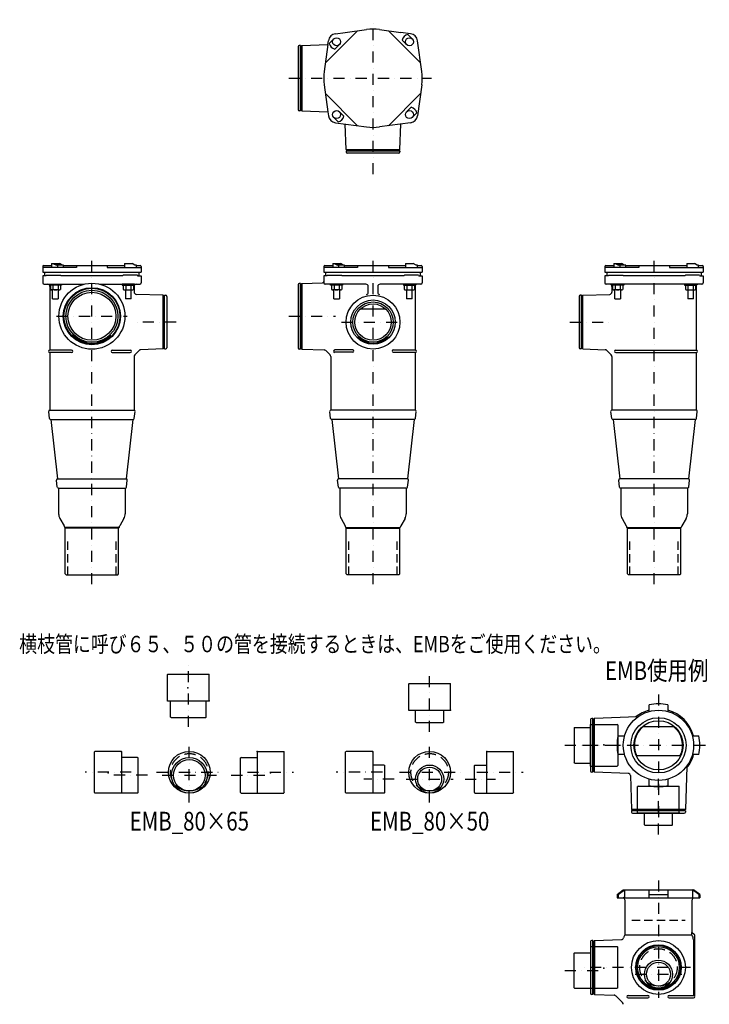
# Model space of a CAD drawing. Extents: x -754 to 718, y -1500 to 603.
import ezdxf
from ezdxf.enums import TextEntityAlignment as Align

# ---------------------------------------------------------------- set-up
doc = ezdxf.new("R2010")
doc.units = 0
doc.header["$PDSIZE"] = 1
for name, pattern in [('DASHDOT', [47.56, 23.78, -11.89, 0, -11.89]), ('DASHED', [35.67, 23.78, -11.89]), ('DASHED2', [26.7525, 17.835, -8.9175])]:
    doc.linetypes.add(name, pattern=pattern)
doc.layers.get('0').update_dxf_attribs({"linetype": 'CONTINUOUS'})
doc.layers.add('LAYER192', color=7, linetype='CONTINUOUS')
doc.styles.get("Standard").update_dxf_attribs({"font": 'MS PGothic.ttf', "width": 0.8})

# ---------------------------------------------------------------- blocks, each defined once
blk = doc.blocks.new('GROUP_1')
at = {"color": 4, "linetype": 'CONTINUOUS'}
for p, q in [((-666.8, 35.7), (-688.7, 35.7)), ((-688.7, 35.7), (-688.7, 26.8)), ((-669.6, 25.7), (-686, 25.7)), ((-683.2, 35.7), (-683.2, 26.8)), ((-672.3, 35.7), (-672.3, 26.8)), ((-666.8, 35.7), (-666.8, 26.8))]:
    blk.add_line(p, q, dxfattribs=at)
for centre, radius, start, end in [((-686, 29.6), 3.9, 225.3611, 314.6389), ((-677.8, 39.5), 13.8, 246.7196, 293.2804), ((-669.6, 29.6), 3.9, 225.3611, 314.6389)]:
    blk.add_arc(centre, radius, start, end, dxfattribs=at)
blk = doc.blocks.new('GROUP_2')
at = {"color": 4, "linetype": 'CONTINUOUS'}
for p, q in [((-533.2, 35.7), (-533.2, 26.8)), ((-533.2, 35.7), (-511.3, 35.7)), ((-530.4, 25.7), (-514, 25.7)), ((-527.7, 35.7), (-527.7, 26.8)), ((-516.8, 35.7), (-516.8, 26.8)), ((-511.3, 35.7), (-511.3, 26.8))]:
    blk.add_line(p, q, dxfattribs=at)
for centre, radius, start, end in [((-530.4, 29.6), 3.9, 225.3611, 314.6389), ((-522.2, 39.5), 13.8, 246.7196, 293.2804), ((-514, 29.6), 3.9, 225.3611, 314.6389)]:
    blk.add_arc(centre, radius, start, end, dxfattribs=at)
blk = doc.blocks.new('GROUP_3')
at = {"color": 4, "linetype": 'CONTINUOUS'}
for p, q in [((-66.8, 35.7), (-88.7, 35.7)), ((-88.7, 35.7), (-88.7, 26.8)), ((-69.6, 25.7), (-86, 25.7)), ((-83.2, 35.7), (-83.2, 26.8)), ((-72.3, 35.7), (-72.3, 26.8)), ((-66.8, 35.7), (-66.8, 26.8))]:
    blk.add_line(p, q, dxfattribs=at)
for centre, radius, start, end in [((-86, 29.6), 3.9, 225.3611, 314.6389), ((-77.8, 39.5), 13.8, 246.7196, 293.2804), ((-69.6, 29.6), 3.9, 225.3611, 314.6389)]:
    blk.add_arc(centre, radius, start, end, dxfattribs=at)
blk = doc.blocks.new('GROUP_4')
at = {"color": 4, "linetype": 'CONTINUOUS'}
for p, q in [((66.8, 35.7), (66.8, 26.8)), ((66.8, 35.7), (88.7, 35.7)), ((69.6, 25.7), (86, 25.7)), ((72.3, 35.7), (72.3, 26.8)), ((83.2, 35.7), (83.2, 26.8)), ((88.7, 35.7), (88.7, 26.8))]:
    blk.add_line(p, q, dxfattribs=at)
for centre, radius, start, end in [((69.6, 29.6), 3.9, 225.3611, 314.6389), ((77.8, 39.5), 13.8, 246.7196, 293.2804), ((86, 29.6), 3.9, 225.3611, 314.6389)]:
    blk.add_arc(centre, radius, start, end, dxfattribs=at)
blk = doc.blocks.new('GROUP_5')
at = {"color": 4, "linetype": 'CONTINUOUS'}
for p, q in [((533.2, 35.7), (511.3, 35.7)), ((511.3, 35.7), (511.3, 26.8)), ((530.4, 25.7), (514, 25.7)), ((516.8, 35.7), (516.8, 26.8)), ((527.7, 35.7), (527.7, 26.8)), ((533.2, 35.7), (533.2, 26.8))]:
    blk.add_line(p, q, dxfattribs=at)
for centre, radius, start, end in [((514, 29.6), 3.9, 225.3611, 314.6389), ((522.2, 39.5), 13.8, 246.7196, 293.2804), ((530.4, 29.6), 3.9, 225.3611, 314.6389)]:
    blk.add_arc(centre, radius, start, end, dxfattribs=at)
blk = doc.blocks.new('GROUP_6')
at = {"color": 4, "linetype": 'CONTINUOUS'}
for p, q in [((666.8, 35.7), (666.8, 26.8)), ((666.8, 35.7), (688.7, 35.7)), ((669.6, 25.7), (686, 25.7)), ((672.3, 35.7), (672.3, 26.8)), ((683.2, 35.7), (683.2, 26.8)), ((688.7, 35.7), (688.7, 26.8))]:
    blk.add_line(p, q, dxfattribs=at)
for centre, radius, start, end in [((669.6, 29.6), 3.9, 225.3611, 314.6389), ((677.8, 39.5), 13.8, 246.7196, 293.2804), ((686, 29.6), 3.9, 225.3611, 314.6389)]:
    blk.add_arc(centre, radius, start, end, dxfattribs=at)

msp = doc.modelspace()

# ---------------------------------------------------------------- linework, layer by layer
at = {"color": 4, "linetype": 'DASHDOT'}
for p, q in [((0, 273), (0, 603)), ((-180, 478), (125, 478)), ((-600, -603), (-600, 98)), ((0, -603), (0, 98)), ((600, -603), (600, 98)), ((-675.5, -30.5), (-524.5, -30.5)), ((-180, -30.5), (-80, -30.5)), ((-420, -43), (-510, -43)), ((-67.5, -43), (67.5, -43)), ((420, -43), (510, -43)), ((-394.1, -907.7), (-394.1, -774.7)), ((120.9, -918.4), (120.9, -794.8)), ((609.3, -838.5), (609.3, -1109)), ((-392.1, -1069.1), (-392.1, -940.1)), ((120.9, -1069.1), (120.9, -940.1)), ((409.3, -947), (542.3, -947)), ((447.3, -947), (717.8, -947)), ((-516, -1004.6), (-614.6, -1004.6)), ((-461.9, -1004.6), (-327.6, -1004.6)), ((-268.2, -1004.6), (-169.6, -1004.6)), ((20.1, -1004.6), (-78.5, -1004.6)), ((56.4, -1004.6), (190.9, -1004.6)), ((221.6, -1004.6), (320.2, -1004.6)), ((-481.6, -1011.1), (-556, -1011.1)), ((-450.1, -1011.1), (-334.1, -1011.1)), ((-302.6, -1011.1), (-228.2, -1011.1)), ((45.1, -1019.1), (-19.9, -1019.1)), ((70.9, -1019.1), (170.9, -1019.1)), ((196.6, -1019.1), (261.6, -1019.1)), ((609.3, -1137.6), (609.3, -1014)), ((609.3, -1235.5), (609.3, -1486.5)), ((409.3, -1428), (483.7, -1428)), ((677.8, -1421.5), (447.6, -1421.5)), ((559.3, -1436), (659.3, -1436))]:
    msp.add_line(p, q, dxfattribs=at)
at = {"color": 3, "linetype": 'CONTINUOUS'}
for p, q in [((-80.1, 573.1), (-59.4, 575.9)), ((-59.4, 575.9), (-14.1, 582.1)), ((14.1, 582.1), (59.3, 575.9)), ((80.1, 573.1), (59.3, 575.9)), ((74.2, 571.4), (83.8, 561.8)), ((-155, 548), (-157.5, 548)), ((-155, 408), (-155, 548)), ((-152, 548), (-154.3, 545.7)), ((-152, 548), (-96.2, 549.9)), ((-152, 548), (-152, 408)), ((-96.2, 549.9), (-104.1, 492.1)), ((-96.2, 549.9), (-95.1, 558.1)), ((-83.8, 561.8), (-93.4, 552.2)), ((-81.4, 540.2), (-71.8, 549.8)), ((71.8, 549.8), (62.2, 559.4)), ((104.1, 492.1), (95.1, 558.1)), ((-160, 545.5), (-160, 410.5)), ((-155, 545.7), (-154.3, 545.7)), ((-154.3, 545.7), (-154.3, 410.3)), ((-104.1, 463.9), (-96.2, 406.1)), ((104.1, 463.9), (95.1, 397.9)), ((-155, 408), (-157.5, 408)), ((-155, 410.3), (-154.3, 410.3)), ((-152, 408), (-154.3, 410.3)), ((-152, 408), (-96.2, 406.1)), ((-96.2, 406.1), (-95.1, 397.9)), ((-71.8, 406.2), (-62.2, 396.6)), ((81.4, 415.8), (71.8, 406.2)), ((83.8, 394.2), (93.4, 403.8)), ((-74.2, 384.6), (-83.8, 394.2)), ((-80.1, 382.9), (-14.1, 373.9)), ((-57.3, 326), (-59.2, 380)), ((80.1, 382.9), (14.1, 373.9)), ((57.3, 326), (59.2, 380)), ((-57.3, 326), (-55, 323.7)), ((-57.3, 326), (57.3, 326)), ((-57.3, 323), (57.3, 323)), ((-57.3, 323), (-57.3, 320.5)), ((-55, 323), (-55, 323.7)), ((55, 323.7), (-55, 323.7)), ((54.8, 318), (-54.8, 318)), ((57.3, 326), (55, 323.7)), ((55, 323), (55, 323.7)), ((57.3, 323), (57.3, 320.5)), ((-700.5, 56), (-700.5, 64)), ((-499.5, 64), (-499.5, 56)), ((-100.5, 56), (-100.5, 64)), ((100.5, 64), (100.5, 56)), ((499.5, 56), (499.5, 64)), ((700.5, 64), (700.5, 56)), ((-705, 56), (-705, 41)), ((-697.5, 56), (-705, 56)), ((-697, 57.5), (-697.5, 56)), ((-697, 57.5), (-667, 57.5)), ((-667, 57.5), (-665.5, 56)), ((-534.5, 56), (-665.5, 56)), ((-533, 57.5), (-534.5, 56)), ((-503, 57.5), (-533, 57.5)), ((-503, 57.5), (-502.5, 56)), ((-502.5, 56), (-495, 56)), ((-495, 56), (-495, 41)), ((-105, 56), (-105, 41)), ((-97.5, 56), (-105, 56)), ((-97, 57.5), (-97.5, 56)), ((-97, 57.5), (-67, 57.5)), ((-67, 57.5), (-65.5, 56)), ((65.5, 56), (-65.5, 56)), ((67, 57.5), (65.5, 56)), ((97, 57.5), (67, 57.5)), ((97, 57.5), (97.5, 56)), ((97.5, 56), (105, 56)), ((105, 56), (105, 41)), ((495, 56), (495, 41)), ((502.5, 56), (495, 56)), ((503, 57.5), (502.5, 56)), ((503, 57.5), (533, 57.5)), ((533, 57.5), (534.5, 56)), ((665.5, 56), (534.5, 56)), ((667, 57.5), (665.5, 56)), ((697, 57.5), (667, 57.5)), ((697, 57.5), (697.5, 56)), ((697.5, 56), (705, 56)), ((705, 56), (705, 41)), ((-702, 38), (-616.7, 38)), ((-690, 32.9), (-690, -103)), ((-583.3, 38), (-498, 38)), ((-510, 33.3), (-510, 21.3)), ((-160, 37), (-160, -98)), ((-155, 39.5), (-157.5, 39.5)), ((-155, -100.5), (-155, 39.5)), ((-155, 37.2), (-154.3, 37.2)), ((-152, 39.5), (-154.3, 37.2)), ((-154.3, 37.2), (-154.3, -98.2)), ((-152, 39.5), (-107.9, 41)), ((-152, 39.5), (-152, -100.5)), ((-15, 38), (-102, 38)), ((-10, 20.7), (-10, 33)), ((10, 33), (10, 20.7)), ((102, 38), (15, 38)), ((90, 32.9), (90, -103)), ((702, 38), (498, 38)), ((510, 33.3), (510, 21.3)), ((690, 32.9), (690, -103)), ((-448, 14.3), (-505.2, 16.3)), ((-448, 14.3), (-445.7, 12)), ((-448, -100.3), (-448, 14.3)), ((-445, 12), (-445.7, 12)), ((-445.7, 12), (-445.7, -98)), ((-445, 14.3), (-442.5, 14.3)), ((-445, -100.3), (-445, 14.3)), ((-440, 11.8), (-440, -97.8)), ((440, 11.8), (440, -97.8)), ((445, 14.3), (442.5, 14.3)), ((445, -100.3), (445, 14.3)), ((445, 12), (445.7, 12)), ((448, 14.3), (445.7, 12)), ((445.7, 12), (445.7, -98)), ((448, 14.3), (505.2, 16.3)), ((448, -100.3), (448, 14.3)), ((-643.3, -103), (-690, -103)), ((-556.7, -103), (-518, -103)), ((-498.9, -103.4), (-508.5, -113.1)), ((-448, -100.3), (-495.5, -102)), ((-448, -100.3), (-445.7, -98)), ((-445, -98), (-445.7, -98)), ((-445, -100.3), (-442.5, -100.3)), ((-155, -100.5), (-157.5, -100.5)), ((-155, -98.2), (-154.3, -98.2)), ((-152, -100.5), (-154.3, -98.2)), ((-152, -100.5), (-104.3, -102.2)), ((-100.9, -103.6), (-91.5, -113.1)), ((-43.3, -102.5), (-82, -102.5)), ((43.3, -102.5), (90, -102.5)), ((445, -100.3), (442.5, -100.3)), ((445, -98), (445.7, -98)), ((448, -100.3), (445.7, -98)), ((448, -100.3), (495.5, -102)), ((498.9, -103.4), (508.5, -113.1)), ((518, -103), (690, -103)), ((-643.3, -108), (-690, -108)), ((-690, -108), (-690, -230.8)), ((-556.7, -108), (-518, -108)), ((-510, -116.6), (-510, -230.8)), ((-90, -116.6), (-90, -230.8)), ((-43.3, -107.5), (-82, -107.5)), ((43.3, -107.5), (90, -107.5)), ((90, -108), (90, -230.8)), ((510, -116.6), (510, -230.8)), ((518, -108), (690, -108)), ((690, -108), (690, -230.8)), ((-690, -230.8), (-510, -230.8)), ((90, -230.8), (-90, -230.8)), ((690, -230.8), (510, -230.8)), ((-690.5, -248.7), (-692.2, -233.6)), ((-687.7, -250.8), (-673.3, -377.6)), ((-687.7, -250.8), (-512.3, -250.8)), ((-512.3, -250.8), (-526.7, -377.6)), ((-509.5, -248.7), (-507.8, -233.6)), ((-90.5, -248.7), (-92.2, -233.6)), ((-87.7, -250.8), (-73.3, -377.6)), ((87.7, -250.8), (-87.7, -250.8)), ((87.7, -250.8), (73.3, -377.6)), ((90.5, -248.7), (92.2, -233.6)), ((509.5, -248.7), (507.8, -233.6)), ((512.3, -250.8), (526.7, -377.6)), ((687.7, -250.8), (512.3, -250.8)), ((687.7, -250.8), (673.3, -377.6)), ((690.5, -248.7), (692.2, -233.6)), ((-673.3, -377.6), (-526.7, -377.6)), ((73.3, -377.6), (-73.3, -377.6)), ((673.3, -377.6), (526.7, -377.6)), ((-673.8, -395.4), (-675.5, -380.3)), ((-671, -397.6), (-529, -397.6)), ((-671, -397.6), (-671, -452.3)), ((-529, -397.6), (-529, -452.3)), ((-526.2, -395.4), (-524.5, -380.3)), ((-73.8, -395.4), (-75.5, -380.3)), ((71, -397.6), (-71, -397.6)), ((-71, -397.6), (-71, -452.3)), ((71, -397.6), (71, -452.3)), ((73.8, -395.4), (75.5, -380.3)), ((526.2, -395.4), (524.5, -380.3)), ((671, -397.6), (529, -397.6)), ((529, -397.6), (529, -452.3)), ((671, -397.6), (671, -452.3)), ((673.8, -395.4), (675.5, -380.3)), ((-668.3, -462.5), (-659.3, -478)), ((-531.7, -462.5), (-540.7, -478)), ((-68.3, -462.5), (-59.3, -478)), ((68.3, -462.5), (59.3, -478)), ((531.7, -462.5), (540.7, -478)), ((668.3, -462.5), (659.3, -478)), ((-657, -483), (-658.1, -481.9)), ((-657, -581), (-657, -483)), ((-543, -483), (-541.9, -481.9)), ((-543, -581), (-543, -483)), ((-57, -483), (-58.1, -481.9)), ((-57, -581), (-57, -483)), ((57, -483), (58.1, -481.9)), ((57, -581), (57, -483)), ((543, -483), (541.9, -481.9)), ((543, -581), (543, -483)), ((657, -483), (658.1, -481.9)), ((657, -581), (657, -483)), ((-655, -583), (-657, -581)), ((-655, -583), (-545, -583)), ((-545, -583), (-543, -581)), ((-55, -583), (-57, -581)), ((55, -583), (-55, -583)), ((55, -583), (57, -581)), ((545, -583), (543, -581)), ((655, -583), (545, -583)), ((655, -583), (657, -581)), ((589.3, -874.7), (589.3, -860.8)), ((629.3, -860.8), (629.3, -874.7)), ((464.3, -892.1), (464.3, -1002.1)), ((469.3, -889.4), (466.8, -889.4)), ((469.3, -1004.6), (469.3, -889.4)), ((469.3, -892), (470, -892)), ((472.5, -889.5), (470, -892)), ((470, -892), (470, -1002)), ((563.8, -886.3), (472.5, -889.5)), ((472.5, -1004.5), (472.5, -889.5)), ((576.8, -907), (609.3, -907)), ((609.3, -907), (643.3, -907)), ((523.1, -927), (537, -927)), ((681.6, -927), (695.5, -927)), ((537, -967), (523.1, -967)), ((695.5, -967), (681.6, -967)), ((561.6, -969), (657, -969)), ((469.3, -1004.6), (466.8, -1004.6)), ((469.3, -1002), (470, -1002)), ((472.5, -1004.5), (470, -1002)), ((544.5, -1007), (472.5, -1004.5)), ((670, -992.5), (666.8, -1083.8)), ((549.3, -1011.8), (551.8, -1083.8)), ((589.3, -1033.2), (589.3, -1019.2)), ((629.3, -1019.2), (629.3, -1033.2)), ((666.9, -1087), (551.7, -1087)), ((551.7, -1087), (551.7, -1089.5)), ((551.8, -1083.8), (554.3, -1086.3)), ((666.8, -1083.8), (551.8, -1083.8)), ((554.3, -1087), (554.3, -1086.3)), ((554.3, -1086.3), (664.3, -1086.3)), ((554.5, -1092), (664.4, -1092)), ((666.8, -1083.8), (664.3, -1086.3)), ((664.3, -1087), (664.3, -1086.3)), ((666.9, -1087), (666.9, -1089.5)), ((520.8, -1265.5), (534.3, -1255.5)), ((523.1, -1265.5), (537, -1255.5)), ((534.3, -1255.5), (684.3, -1255.5)), ((537, -1255.5), (537, -1272.5)), ((589.3, -1272.5), (589.3, -1255.5)), ((629.3, -1255.5), (629.3, -1272.5)), ((681.6, -1255.5), (681.6, -1272.5)), ((695.5, -1265.5), (681.6, -1255.5)), ((697.8, -1265.5), (684.3, -1255.5)), ((520.8, -1265.5), (520.8, -1272.5)), ((520.8, -1265.5), (523.1, -1265.5)), ((520.8, -1272.5), (697.8, -1272.5)), ((523.1, -1265.5), (523.1, -1272.5)), ((537.3, -1277), (537.3, -1351.9)), ((589.3, -1265.5), (629.3, -1265.5)), ((681.3, -1346.9), (681.3, -1277)), ((695.5, -1265.5), (695.5, -1272.5)), ((697.8, -1265.5), (695.5, -1265.5)), ((697.8, -1265.5), (697.8, -1272.5)), ((464.3, -1366.4), (464.3, -1476.6)), ((469.3, -1363.9), (466.8, -1363.9)), ((469.3, -1479.1), (469.3, -1363.9)), ((469.3, -1366.5), (470, -1366.5)), ((472.5, -1364), (470, -1366.5)), ((470, -1366.5), (470, -1476.5)), ((472.5, -1364), (530.1, -1362)), ((472.5, -1364), (472.5, -1479)), ((537.3, -1351.9), (680.8, -1351.9)), ((577.5, -1453.3), (575.8, -1454.9)), ((641.1, -1453.3), (642.7, -1454.9)), ((469.3, -1479.1), (466.8, -1479.1)), ((469.3, -1476.5), (470, -1476.5)), ((472.5, -1479), (470, -1476.5)), ((472.5, -1479), (514.6, -1480.4)), ((532.8, -1496.7), (518, -1481.9)), ((544.3, -1481.5), (586.8, -1481.5)), ((544.3, -1486.5), (586.8, -1486.5)), ((631.8, -1481.5), (684.3, -1481.5)), ((631.8, -1486.5), (684.3, -1486.5))]:
    msp.add_line(p, q, dxfattribs=at)
at = {"color": 4, "linetype": 'CONTINUOUS'}
for p, q in [((-632.8, 74), (-705, 74)), ((-686, 82), (-669.5, 82)), ((-686, 82), (-686, 74)), ((-683.2, 82), (-675.7, 78.6)), ((-660.7, 78.6), (-675.7, 78.6)), ((-672.7, 74), (-672.7, 78.6)), ((-663.7, 78.6), (-669.5, 82)), ((-660.7, 74), (-660.7, 78.6)), ((-632.8, 78), (-632.8, 74)), ((-567.2, 78), (-567.2, 74)), ((-567.2, 74), (-495, 74)), ((-530.5, 82), (-514, 82)), ((-530.5, 82), (-530.5, 74)), ((-508.1, 78.6), (-514, 82)), ((-505.1, 78.6), (-508.1, 78.6)), ((-505.1, 74), (-505.1, 78.6)), ((-32.8, 74), (-105, 74)), ((-86, 82), (-69.5, 82)), ((-86, 82), (-86, 74)), ((-83.2, 82), (-75.7, 78.6)), ((-60.7, 78.6), (-75.7, 78.6)), ((-72.7, 74), (-72.7, 78.6)), ((-63.7, 78.6), (-69.5, 82)), ((-60.7, 74), (-60.7, 78.6)), ((-32.8, 78), (-32.8, 74)), ((32.8, 78), (32.8, 74)), ((32.8, 74), (105, 74)), ((69.5, 82), (86, 82)), ((69.5, 82), (69.5, 74)), ((91.9, 78.6), (86, 82)), ((94.9, 78.6), (91.9, 78.6)), ((94.9, 74), (94.9, 78.6)), ((567.2, 74), (495, 74)), ((514, 82), (530.5, 82)), ((514, 82), (514, 74)), ((516.8, 82), (524.3, 78.6)), ((539.3, 78.6), (524.3, 78.6)), ((527.3, 74), (527.3, 78.6)), ((536.3, 78.6), (530.5, 82)), ((539.3, 74), (539.3, 78.6)), ((567.2, 78), (567.2, 74)), ((632.8, 78), (632.8, 74)), ((632.8, 74), (705, 74)), ((669.5, 82), (686, 82)), ((669.5, 82), (669.5, 74)), ((691.9, 78.6), (686, 82)), ((694.9, 78.6), (691.9, 78.6)), ((694.9, 74), (694.9, 78.6)), ((-690.8, 35.7), (-690.8, 38)), ((-690.8, 38), (-664.8, 38)), ((-664.8, 35.7), (-690.8, 35.7)), ((-683.8, 7), (-683.8, 25.7)), ((-671.8, 25.7), (-671.8, 7)), ((-664.8, 38), (-664.8, 35.7)), ((-664.8, 38), (-664.8, 35.7)), ((-509.2, 38), (-535.2, 38)), ((-535.2, 38), (-535.2, 35.7)), ((-535.2, 35.7), (-509.2, 35.7)), ((-528.2, 25.7), (-528.2, 7)), ((-516.2, 7), (-516.2, 25.7)), ((-509.2, 35.7), (-509.2, 38)), ((-90.8, 35.7), (-90.8, 38)), ((-90.8, 38), (-64.8, 38)), ((-64.8, 35.7), (-90.8, 35.7)), ((-83.8, 7), (-83.8, 25.7)), ((-71.8, 25.7), (-71.8, 7)), ((-64.8, 38), (-64.8, 35.7)), ((-64.8, 38), (-64.8, 35.7)), ((90.8, 38), (64.8, 38)), ((64.8, 38), (64.8, 35.7)), ((64.8, 35.7), (90.8, 35.7)), ((71.8, 25.7), (71.8, 7)), ((83.8, 7), (83.8, 25.7)), ((90.8, 35.7), (90.8, 38)), ((509.2, 35.7), (509.2, 38)), ((509.2, 38), (535.2, 38)), ((535.2, 35.7), (509.2, 35.7)), ((516.2, 7), (516.2, 25.7)), ((528.2, 25.7), (528.2, 7)), ((535.2, 38), (535.2, 35.7)), ((535.2, 38), (535.2, 35.7)), ((690.8, 38), (664.8, 38)), ((664.8, 38), (664.8, 35.7)), ((664.8, 35.7), (690.8, 35.7)), ((671.8, 25.7), (671.8, 7)), ((683.8, 7), (683.8, 25.7)), ((690.8, 35.7), (690.8, 38)), ((-683.8, 7), (-671.8, 7)), ((-516.2, 7), (-528.2, 7)), ((-83.8, 7), (-71.8, 7)), ((83.8, 7), (71.8, 7)), ((516.2, 7), (528.2, 7)), ((683.8, 7), (671.8, 7)), ((-26.8, -15), (26.7, -15)), ((-640.7, -71.2), (-642.3, -72.8)), ((-31.9, -74.8), (-33.5, -76.4)), ((31.8, -74.8), (33.4, -76.4)), ((-541.9, -481.9), (-658.1, -481.9)), ((-543, -483), (-657, -483)), ((-58.1, -481.9), (58.1, -481.9)), ((-57, -483), (57, -483)), ((541.9, -481.9), (658.1, -481.9)), ((543, -483), (657, -483)), ((680.8, -1351.9), (680.8, -1346.9)), ((681.3, -1346.9), (680.8, -1346.9)), ((686, -1352.2), (680.8, -1346.9)), ((686.3, -1351.9), (681.3, -1346.9)), ((683.8, -1362.3), (683.8, -1481.5)), ((686, -1352.2), (686.3, -1351.9)), ((686, -1352.2), (686, -1482.3)), ((686.3, -1351.9), (686.3, -1482.6))]:
    msp.add_line(p, q, dxfattribs=at)
at = {"color": 4, "linetype": 'DASHED2'}
for p, q in [((-651.5, -583), (-651.5, -503)), ((-548.5, -583), (-548.5, -503)), ((-51.5, -583), (-51.5, -503)), ((51.5, -583), (51.5, -503)), ((548.5, -583), (548.5, -503)), ((651.5, -583), (651.5, -503)), ((552.3, -1320.5), (666.3, -1320.5))]:
    msp.add_line(p, q, dxfattribs=at)
at = {"color": 7, "linetype": 'CONTINUOUS'}
for p, q in [((-437.6, -794.7), (-438.6, -795.7)), ((-438.6, -852.7), (-438.6, -795.7)), ((-437.6, -794.7), (-350.6, -794.7)), ((-349.6, -795.7), (-350.6, -794.7)), ((-349.6, -852.7), (-349.6, -795.7)), ((77.4, -814.8), (76.4, -815.8)), ((76.4, -872.7), (76.4, -815.8)), ((77.4, -814.8), (164.4, -814.8)), ((165.4, -815.8), (164.4, -814.8)), ((165.4, -872.7), (165.4, -815.8)), ((-349.6, -852.7), (-438.6, -852.7)), ((-432.1, -886.7), (-432.1, -852.7)), ((-356.1, -886.7), (-356.1, -852.7)), ((-349.6, -852.1), (-349.6, -852.7)), ((165.4, -872.8), (76.4, -872.8)), ((90.9, -897.4), (90.9, -872.8)), ((150.9, -897.4), (150.9, -872.8)), ((165.4, -872.2), (165.4, -872.8)), ((-431.1, -887.7), (-432.1, -886.7)), ((-431.1, -887.7), (-357.1, -887.7)), ((-356.1, -886.7), (-357.1, -887.7)), ((91.9, -898.4), (90.9, -897.4)), ((91.9, -898.4), (149.9, -898.4)), ((150.9, -897.4), (149.9, -898.4)), ((464.3, -991.5), (464.3, -902.5)), ((464.3, -902.5), (521.3, -902.5)), ((522.3, -903.5), (521.3, -902.5)), ((522.3, -903.5), (522.3, -990.5)), ((429.3, -910), (430.3, -909)), ((429.3, -910), (429.3, -984)), ((430.3, -909), (464.3, -909)), ((-593.6, -960.1), (-594.6, -961.1)), ((-594.6, -1048.1), (-594.6, -961.1)), ((-536.6, -960.1), (-593.6, -960.1)), ((-537.2, -960.1), (-536.6, -960.1)), ((-536.6, -960.1), (-536.6, -1049.1)), ((-247.6, -960.1), (-247.6, -1049.1)), ((-247, -960.1), (-247.6, -960.1)), ((-247.6, -960.1), (-190.6, -960.1)), ((-190.6, -960.1), (-189.6, -961.1)), ((-189.6, -1048.1), (-189.6, -961.1)), ((-57.5, -960.1), (-58.5, -961.1)), ((-58.5, -1048.1), (-58.5, -961.1)), ((-0.6, -960.1), (-57.5, -960.1)), ((-1.1, -960.1), (-0.5, -960.1)), ((-0.5, -960.1), (-0.5, -1049.1)), ((242.2, -960.1), (242.2, -1049.1)), ((242.8, -960.1), (242.2, -960.1)), ((242.4, -960.1), (299.2, -960.1)), ((299.2, -960.1), (300.2, -961.1)), ((300.2, -1048.1), (300.2, -961.1)), ((-502.6, -973.1), (-536.6, -973.1)), ((-502.6, -973.1), (-501.6, -974.1)), ((-501.6, -1048.1), (-501.6, -974.1)), ((-281.6, -973.1), (-282.6, -974.1)), ((-282.6, -1048.1), (-282.6, -974.1)), ((-281.6, -973.1), (-247.6, -973.1)), ((430.3, -985), (429.3, -984)), ((430.3, -985), (464.3, -985)), ((24.1, -989.1), (-0.5, -989.1)), ((24.1, -989.1), (25.1, -990.1)), ((25.1, -1048.1), (25.1, -990.1)), ((217.6, -989.1), (216.6, -990.1)), ((216.6, -1048.1), (216.6, -990.1)), ((217.6, -989.1), (242.2, -989.1)), ((464.9, -991.5), (464.3, -991.5)), ((464.3, -991.5), (521.3, -991.5)), ((521.3, -991.5), (522.3, -990.5)), ((-594.6, -1048.1), (-593.6, -1049.1)), ((-502.6, -1049.1), (-593.6, -1049.1)), ((-501.6, -1048.1), (-502.6, -1049.1)), ((-282.6, -1048.1), (-281.6, -1049.1)), ((-281.6, -1049.1), (-190.6, -1049.1)), ((-189.6, -1048.1), (-190.6, -1049.1)), ((-58.5, -1048.1), (-57.5, -1049.1)), ((24.1, -1049.1), (-57.5, -1049.1)), ((25.1, -1048.1), (24.1, -1049.1)), ((216.6, -1048.1), (217.6, -1049.1)), ((217.6, -1049.1), (299.2, -1049.1)), ((300.2, -1048.1), (299.2, -1049.1)), ((565.8, -1034), (564.8, -1035)), ((564.8, -1091.8), (564.8, -1035)), ((565.8, -1034), (652.8, -1034)), ((653.8, -1035), (652.8, -1034)), ((653.8, -1091.8), (653.8, -1035)), ((653.8, -1092), (564.8, -1092)), ((579.3, -1116.6), (579.3, -1092)), ((639.3, -1116.6), (639.3, -1092)), ((653.8, -1091.4), (653.8, -1092)), ((580.3, -1117.6), (579.3, -1116.6)), ((580.3, -1117.6), (638.3, -1117.6)), ((639.3, -1116.6), (638.3, -1117.6)), ((464.3, -1377), (464.3, -1466)), ((464.9, -1377), (464.3, -1377)), ((464.3, -1377), (521.3, -1377)), ((521.3, -1377), (522.3, -1378)), ((522.3, -1465), (522.3, -1378)), ((430.3, -1390), (429.3, -1391)), ((429.3, -1465), (429.3, -1391)), ((430.3, -1390), (464.3, -1390)), ((429.3, -1465), (430.3, -1466)), ((430.3, -1466), (521.3, -1466)), ((522.3, -1465), (521.3, -1466))]:
    msp.add_line(p, q, dxfattribs=at)
at = {"color": 3, "linetype": 'CONTINUOUS'}
for centre, radius in [((-77.8, 555.8), 8.5), ((77.8, 555.8), 8.5), ((-77.8, 400.2), 8.5), ((77.8, 400.2), 8.5), ((-600, -30.5), 70.5), ((0, -43), 57.5), ((609.3, -947), 75), ((609.3, -947), 59), ((609.3, -947), 52.5), ((609.3, -1421.5), 57.6), ((609.3, -1421.5), 48.5), ((609.3, -1421.5), 47.3)]:
    msp.add_circle(centre, radius, dxfattribs=at)
at = {"color": 4, "linetype": 'CONTINUOUS'}
for centre, radius in [((-600, -30.5), 61), ((-600, -30.5), 59.8), ((-600, -30.5), 55.5), ((-600, -30.5), 51.2), ((0, -43), 47.3), ((0, -43), 43), ((0, -43), 38.8)]:
    msp.add_circle(centre, radius, dxfattribs=at)
at = {"color": 7, "linetype": 'CONTINUOUS'}
for centre, radius in [((-392.1, -1004.6), 44.5), ((120.9, -1004.6), 44.5), ((-392.1, -1011.1), 38), ((-392.1, -1011.1), 33.5), ((120.9, -1019.1), 30), ((120.9, -1019.1), 25.5), ((609.3, -1421.5), 44.5), ((609.3, -1436), 30), ((609.3, -1436), 25.5)]:
    msp.add_circle(centre, radius, dxfattribs=at)
at = {"color": 7, "linetype": 'DASHED'}
for centre in [(-392.1, -1004.6), (120.9, -1004.6), (609.3, -1421.5)]:
    msp.add_circle(centre, 40, dxfattribs=at)
at = {"color": 3, "linetype": 'CONTINUOUS'}
for centre, radius, start, end in [((-77.8, 555.8), 17.5, 97.6982, 172.3018), ((0, 478), 105, 82.3018, 97.6982), ((77.8, 555.8), 16, 102.91, 167.09), ((77.8, 555.8), 17.5, 7.6982, 82.3018), ((-157.5, 545.5), 2.5, 90, 180), ((-77.8, 555.8), 16, 192.91, 257.09), ((0, 478), 105, 172.3018, 187.6982), ((0, 478), 105, 352.3018, 367.6982), ((-157.5, 410.5), 2.5, 180, 270), ((77.8, 400.2), 16, 12.91, 77.09), ((-77.8, 400.2), 17.5, 187.6982, 262.3018), ((-77.8, 400.2), 16, 282.91, 347.09), ((77.8, 400.2), 17.5, 277.6982, 352.3018), ((0, 478), 105, 262.3018, 277.6982), ((-54.8, 320.5), 2.5, 180, 270), ((54.8, 320.5), 2.5, 270, 360), ((-108, 44), 3, 272, 360), ((-702, 41), 3, 180, 270), ((-694.7, 33.3), 4.75, 33.6992, 90), ((-694.7, 33.3), 4.75, 355.2578, 391.0429), ((-505.3, 33.3), 4.75, 148.9571, 180), ((-505, 21.3), 5, 180, 268), ((-505.3, 33.3), 4.75, 90, 146.3008), ((-498, 41), 3, 270, 360), ((-157.5, 37), 2.5, 90, 180), ((-102, 41), 3, 180, 270), ((-15, 33), 5, 0, 90), ((15, 33), 5, 90, 180), ((94.7, 33.3), 4.75, 148.9571, 184.7422), ((94.7, 33.3), 4.75, 90, 146.3008), ((102, 41), 3, 270, 360), ((498, 41), 3, 180, 270), ((505, 21.3), 5, 272, 360), ((505.3, 33.3), 4.75, 33.6992, 90), ((505.3, 33.3), 4.75, 360, 391.0429), ((694.7, 33.3), 4.75, 148.9571, 184.7422), ((694.7, 33.3), 4.75, 90, 146.3008), ((702, 41), 3, 270, 360), ((-442.5, 11.8), 2.5, 0, 90), ((-15, 20.7), 5, 283.3424, 360), ((15, 20.7), 5, 180, 256.6576), ((442.5, 11.8), 2.5, 90, 180), ((-690, -105.5), 2.5, 90, 270), ((-643.3, -105.5), 2.5, 270, 450), ((-556.7, -105.5), 2.5, 90, 270), ((-518, -105.5), 2.5, 270, 450), ((-495.4, -107), 5, 92, 135), ((-442.5, -97.8), 2.5, 270, 360), ((-157.5, -98), 2.5, 180, 270), ((-104.5, -107.2), 5, 45, 88), ((-82, -105.5), 2.5, 90, 270), ((-43.3, -105), 2.5, 270, 450), ((43.3, -105), 2.5, 90, 270), ((90, -105.5), 2.5, 270, 450), ((442.5, -97.8), 2.5, 180, 270), ((495.4, -107), 5, 45, 88), ((518, -105.5), 2.5, 90, 270), ((690, -105.5), 2.5, 270, 450), ((-505, -116.6), 5, 135, 180), ((-95, -116.6), 5, 0, 45), ((505, -116.6), 5, 360, 405), ((-689.7, -233.3), 2.5, 96.5, 186.5), ((-510.3, -233.3), 2.5, 353.5, 443.5), ((-89.7, -233.3), 2.5, 96.5, 186.5), ((89.7, -233.3), 2.5, 353.5, 443.5), ((510.3, -233.3), 2.5, 96.5, 186.5), ((689.7, -233.3), 2.5, 353.5, 443.5), ((-688, -248.3), 2.5, 186.5, 276.5), ((-512, -248.3), 2.5, 263.5, 353.5), ((-88, -248.3), 2.5, 186.5, 276.5), ((88, -248.3), 2.5, 263.5, 353.5), ((512, -248.3), 2.5, 186.5, 276.5), ((688, -248.3), 2.5, 263.5, 353.5), ((-673, -380.1), 2.5, 96.5, 186.5), ((-527, -380.1), 2.5, 353.5, 443.5), ((-73, -380.1), 2.5, 96.5, 186.5), ((73, -380.1), 2.5, 353.5, 443.5), ((527, -380.1), 2.5, 96.5, 186.5), ((673, -380.1), 2.5, 353.5, 443.5), ((-671.3, -395.1), 2.5, 186.5, 276.5), ((-528.7, -395.1), 2.5, 263.5, 353.5), ((-71.3, -395.1), 2.5, 186.5, 276.5), ((71.3, -395.1), 2.5, 263.5, 353.5), ((528.7, -395.1), 2.5, 186.5, 276.5), ((671.3, -395.1), 2.5, 263.5, 353.5), ((-650.5, -452.3), 20.5, 180, 210), ((-549.5, -452.3), 20.5, 330, 360), ((-50.5, -452.3), 20.5, 180, 210), ((50.5, -452.3), 20.5, 330, 360), ((549.5, -452.3), 20.5, 180, 210), ((650.5, -452.3), 20.5, 330, 360), ((-668, -483), 10, 5.904, 30), ((-532, -483), 10, 150, 174.096), ((-68, -483), 10, 5.904, 30), ((68, -483), 10, 150, 174.096), ((532, -483), 10, 5.904, 30), ((668, -483), 10, 150, 174.096), ((609.3, -947), 88.5, 76.939, 103.061), ((609.3, -947), 77.5, 104.9552, 128.5729), ((609.3, -947), 77.5, 14.9552, 75.0448), ((466.8, -891.9), 2.5, 90, 180), ((563.6, -881.3), 5, 272, 304.8068), ((621.8, -938.3), 54.8, 141.3859, 145.1501), ((609.3, -947), 51.5, 129.0407, 205.289), ((609.3, -947), 51.5, 334.711, 410.9593), ((609.3, -947), 88.5, 166.939, 193.061), ((609.3, -947), 88.5, 346.939, 373.061), ((609.3, -947), 77.5, 321.4271, 345.0448), ((466.8, -1002.1), 2.5, 180, 270), ((544.3, -1012), 5, 2, 88), ((675, -992.6), 5, 145.1932, 178), ((609.3, -947), 88.5, 256.939, 283.061), ((554.2, -1089.5), 2.5, 180, 270), ((664.4, -1089.5), 2.5, 270, 360), ((532.3, -1277), 5, 0, 66.4218), ((686.3, -1277), 5, 113.5782, 180), ((466.8, -1366.4), 2.5, 90, 180), ((529.9, -1357), 5, 272, 347.2698), ((554.3, -1362.5), 20, 148.2117, 167.2698), ((609.3, -1421.5), 45, 225, 315), ((466.8, -1476.6), 2.5, 180, 270), ((514.4, -1485.4), 5, 45, 88), ((544.3, -1484), 2.5, 90, 270), ((586.8, -1484), 2.5, 270, 450), ((631.8, -1484), 2.5, 90, 270), ((684.3, -1484), 2.5, 270, 450), ((529.3, -1500.3), 5, 0, 45)]:
    msp.add_arc(centre, radius, start, end, dxfattribs=at)
at = {"color": 4, "linetype": 'CONTINUOUS'}
for centre, radius, start, end in [((-600, -30.5), 57.5, 225, 315), ((0, -43), 45, 225, 315), ((663.8, -1362.5), 20, 0, 31.7883)]:
    msp.add_arc(centre, radius, start, end, dxfattribs=at)
at = {"color": 5, "linetype": 'CONTINUOUS'}
for p in [(-395.4, -824), (493, -945.7), (-565.4, -1005.9), (-392.1, -1004.6), (-218.9, -1005.9), (493, -1422.8)]:
    msp.add_point(p, dxfattribs=at)
at = {"color": 4, "linetype": 'CONTINUOUS'}
for p in [(-349.6, -852.1), (165.4, -872.2), (-537.2, -960.1), (-247, -960.1), (-1.1, -960.1), (242.8, -960.1), (464.9, -991.5), (653.8, -1091.4), (464.9, -1377)]:
    msp.add_point(p, dxfattribs=at)
at = {"layer": 'LAYER192', "color": 4, "linetype": 'CONTINUOUS'}
for p, q in [((-101.5, 510.8), (-32.8, 579.5)), ((32.8, 579.5), (101.5, 510.8)), ((-32.8, 376.5), (-101.5, 445.2)), ((101.5, 445.2), (32.8, 376.5))]:
    msp.add_line(p, q, dxfattribs=at)
at = {"layer": 'LAYER192', "color": 3, "linetype": 'CONTINUOUS'}
for p, q in [((-705, 76), (-705, 64)), ((-705, 64), (-495, 64)), ((-703.1, 78), (-686, 78)), ((-660.7, 78), (-530.5, 78)), ((-505.1, 78), (-496.9, 78)), ((-495, 76), (-495, 64)), ((-105, 76), (-105, 64)), ((-105, 64), (105, 64)), ((-103.1, 78), (-86, 78)), ((-60.7, 78), (69.5, 78)), ((94.9, 78), (103.1, 78)), ((105, 76), (105, 64)), ((495, 76), (495, 64)), ((495, 64), (705, 64)), ((496.9, 78), (514, 78)), ((539.3, 78), (669.5, 78)), ((694.9, 78), (703.1, 78)), ((705, 76), (705, 64))]:
    msp.add_line(p, q, dxfattribs=at)
at = {"layer": 'LAYER192', "color": 6, "linetype": 'CONTINUOUS'}
for p, q in [((-600, -76), (-599.9, -76)), ((600, -76), (599.9, -76))]:
    msp.add_line(p, q, dxfattribs=at)
at = {"layer": 'LAYER192', "color": 3, "linetype": 'CONTINUOUS'}
for centre, start, end in [((-703, 76), 92, 180), ((-497, 76), 0, 88), ((-103, 76), 92, 180), ((103, 76), 0, 88), ((497, 76), 92, 180), ((703, 76), 0, 88)]:
    msp.add_arc(centre, 2, start, end, dxfattribs=at)

# ---------------------------------------------------------------- block references
at = {"linetype": 'CONTINUOUS'}
for name in ['GROUP_1', 'GROUP_2', 'GROUP_3', 'GROUP_4', 'GROUP_5', 'GROUP_6']:
    msp.add_blockref(name, (0, 0), dxfattribs=at)

# ---------------------------------------------------------------- texts
at = {"color": 3, "width": 0.8}
for s, height, p in [('横枝管に呼び６５、５０の管を接続するときは、EMBをご使用ください。', 35, (-123.7, -713.2)), ('EMB使用例', 40, (605.6, -767.5)), ('EMB_80×65', 40, (-392.1, -1089.1)), ('EMB_80×50', 40, (120.9, -1089.1))]:
    msp.add_text(s, height=height, dxfattribs=at).set_placement(p, align=Align.TOP_CENTER)

doc.saveas('drawing.dxf')
